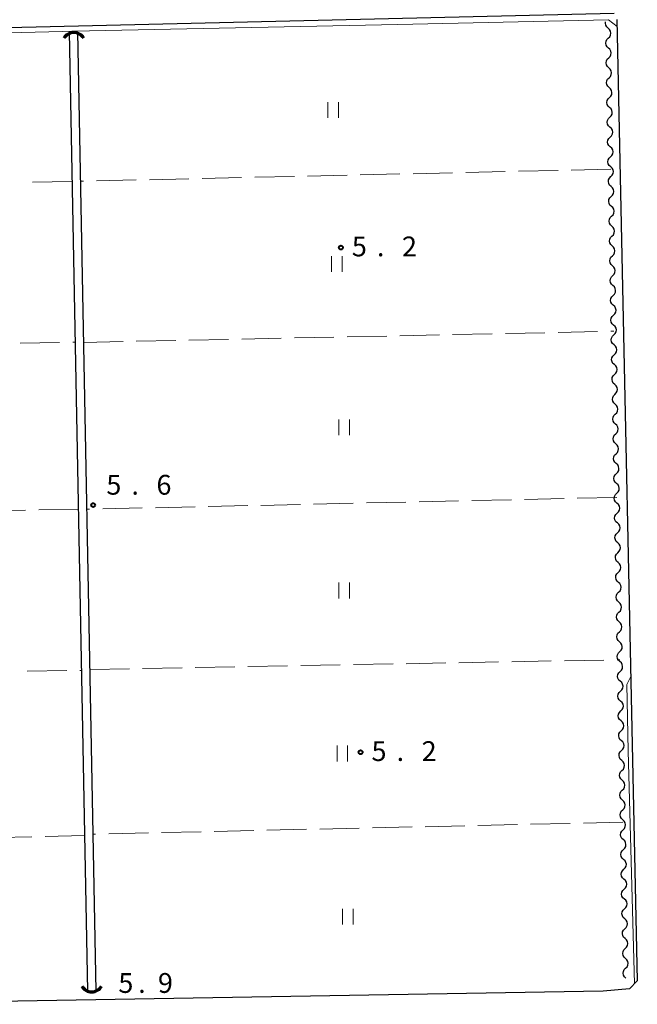
# Model space of a CAD drawing. Units: metres. Extents: x -72000 to -70000, y 34500 to 36000.
# Drawn here: x -71111 to -70994, y 35667 to 35854 of the extents above; entities that cross this region are included whole.
import ezdxf

# ---------------------------------------------------------------- set-up
doc = ezdxf.new("R2010")
doc.units = ezdxf.units.M
for name, color, linetype, lineweight in [('210100_道路縁(街区線)', 7, 'Continuous', 30), ('421900_坑口', 7, 'Continuous', 30), ('510100_河川', 7, 'Continuous', 30), ('510200_細流', 7, 'Continuous', 30), ('630200_耕地界', 7, 'Continuous', 30), ('631100_田', 7, 'Continuous', 13), ('710200_等高線(主曲線)', 7, 'Continuous', 13), ('731200_図化機測定による標高点', 7, 'Continuous', 40)]:
    doc.layers.add(name, color=color, linetype=linetype, lineweight=lineweight)
doc.styles.add('Style-WORKING', font='MS Gothic.ttf')

msp = doc.modelspace()

# ---------------------------------------------------------------- linework, layer by layer
at = {"layer": '210100_道路縁(街区線)', "linetype": 'Continuous', "lineweight": 30, "flags": 128}
for points in [[(-71193.41, 35850.44), (-70998.18, 35855.01)], [(-70997.65, 35853.85), (-70993.79, 35671.69)], [(-70995.26, 35670.18), (-71000.29, 35669.74)], [(-70993.79, 35671.69), (-70995.26, 35670.18)], [(-71000.29, 35669.74), (-71189.03, 35666.55)]]:
    msp.add_lwpolyline(points, dxfattribs=at)
at = {"layer": '421900_坑口', "linetype": 'Continuous', "lineweight": 70}
for centre, start, end in [((-71100.63, 35849.207), 29.99927, 150.00073), ((-71097.241, 35671.792), 210.57221, 330.57367)]:
    msp.add_arc(centre, 2.165, start, end, dxfattribs=at)
at = {"layer": '510100_河川', "linetype": 'Continuous', "lineweight": 30, "flags": 128}
for points in [[(-71101.52, 35851.49), (-71098.03, 35669.74)], [(-71099.92, 35851.52), (-71096.43, 35669.77)]]:
    msp.add_lwpolyline(points, dxfattribs=at)
at = {"layer": '510200_細流', "linetype": 'Continuous', "lineweight": 30, "flags": 128}
for points in [[(-70999.327, 35852.189), (-70999.6, 35852.435), (-70999.778, 35852.755), (-70999.845, 35853.117), (-70999.805, 35853.392)], [(-70999.292, 35850.314), (-70999.029, 35850.57), (-70998.863, 35850.897), (-70998.81, 35851.26), (-70998.877, 35851.622), (-70999.055, 35851.943), (-70999.327, 35852.189)], [(-70999.257, 35848.439), (-70999.53, 35848.685), (-70999.708, 35849.006), (-70999.775, 35849.368), (-70999.722, 35849.731), (-70999.556, 35850.058), (-70999.292, 35850.314)], [(-70999.222, 35846.565), (-70998.959, 35846.821), (-70998.793, 35847.148), (-70998.74, 35847.511), (-70998.807, 35847.873), (-70998.985, 35848.193), (-70999.257, 35848.439)], [(-70999.188, 35844.69), (-70999.46, 35844.936), (-70999.638, 35845.257), (-70999.705, 35845.619), (-70999.652, 35845.982), (-70999.486, 35846.309), (-70999.222, 35846.565)], [(-70999.153, 35842.815), (-70998.889, 35843.071), (-70998.723, 35843.398), (-70998.67, 35843.761), (-70998.737, 35844.123), (-70998.915, 35844.444), (-70999.188, 35844.69)], [(-70999.118, 35840.941), (-70999.39, 35841.187), (-70999.568, 35841.507), (-70999.635, 35841.869), (-70999.582, 35842.232), (-70999.416, 35842.559), (-70999.153, 35842.815)], [(-70999.083, 35839.066), (-70998.819, 35839.322), (-70998.653, 35839.649), (-70998.6, 35840.012), (-70998.667, 35840.374), (-70998.845, 35840.695), (-70999.118, 35840.941)], [(-70999.048, 35837.191), (-70999.32, 35837.437), (-70999.498, 35837.758), (-70999.565, 35838.12), (-70999.512, 35838.483), (-70999.346, 35838.81), (-70999.083, 35839.066)], [(-70999.013, 35835.317), (-70998.749, 35835.573), (-70998.583, 35835.9), (-70998.53, 35836.263), (-70998.597, 35836.625), (-70998.775, 35836.945), (-70999.048, 35837.191)], [(-70998.978, 35833.442), (-70999.25, 35833.688), (-70999.428, 35834.009), (-70999.495, 35834.37), (-70999.442, 35834.734), (-70999.276, 35835.061), (-70999.013, 35835.317)], [(-70998.943, 35831.567), (-70998.679, 35831.823), (-70998.514, 35832.15), (-70998.46, 35832.513), (-70998.527, 35832.875), (-70998.705, 35833.196), (-70998.978, 35833.442)], [(-70998.908, 35829.693), (-70999.18, 35829.939), (-70999.358, 35830.259), (-70999.425, 35830.621), (-70999.372, 35830.984), (-70999.206, 35831.311), (-70998.943, 35831.567)], [(-70998.873, 35827.818), (-70998.609, 35828.074), (-70998.444, 35828.401), (-70998.39, 35828.764), (-70998.457, 35829.126), (-70998.635, 35829.447), (-70998.908, 35829.693)], [(-70998.838, 35825.943), (-70999.11, 35826.189), (-70999.288, 35826.51), (-70999.355, 35826.872), (-70999.302, 35827.235), (-70999.136, 35827.562), (-70998.873, 35827.818)], [(-70998.803, 35824.069), (-70998.54, 35824.325), (-70998.374, 35824.652), (-70998.32, 35825.015), (-70998.387, 35825.377), (-70998.565, 35825.697), (-70998.838, 35825.943)], [(-70998.768, 35822.194), (-70999.04, 35822.44), (-70999.218, 35822.761), (-70999.285, 35823.122), (-70999.232, 35823.485), (-70999.066, 35823.813), (-70998.803, 35824.069)], [(-70998.733, 35820.319), (-70998.47, 35820.575), (-70998.304, 35820.902), (-70998.25, 35821.265), (-70998.317, 35821.627), (-70998.495, 35821.948), (-70998.768, 35822.194)], [(-70998.698, 35818.445), (-70998.971, 35818.691), (-70999.149, 35819.011), (-70999.215, 35819.373), (-70999.162, 35819.736), (-70998.996, 35820.063), (-70998.733, 35820.319)], [(-70998.663, 35816.57), (-70998.4, 35816.826), (-70998.234, 35817.153), (-70998.18, 35817.516), (-70998.247, 35817.878), (-70998.425, 35818.199), (-70998.698, 35818.445)], [(-70998.628, 35814.695), (-70998.901, 35814.941), (-70999.079, 35815.262), (-70999.145, 35815.624), (-70999.092, 35815.987), (-70998.926, 35816.314), (-70998.663, 35816.57)], [(-70998.593, 35812.821), (-70998.33, 35813.076), (-70998.164, 35813.404), (-70998.111, 35813.767), (-70998.177, 35814.129), (-70998.355, 35814.449), (-70998.628, 35814.695)], [(-70998.558, 35810.946), (-70998.831, 35811.192), (-70999.009, 35811.513), (-70999.075, 35811.874), (-70999.022, 35812.237), (-70998.856, 35812.565), (-70998.593, 35812.821)], [(-70998.523, 35809.071), (-70998.26, 35809.327), (-70998.094, 35809.654), (-70998.041, 35810.017), (-70998.107, 35810.379), (-70998.285, 35810.7), (-70998.558, 35810.946)], [(-70998.488, 35807.197), (-70998.761, 35807.442), (-70998.939, 35807.763), (-70999.005, 35808.125), (-70998.952, 35808.488), (-70998.786, 35808.815), (-70998.523, 35809.071)], [(-70998.453, 35805.322), (-70998.19, 35805.578), (-70998.024, 35805.905), (-70997.971, 35806.268), (-70998.037, 35806.63), (-70998.215, 35806.951), (-70998.488, 35807.197)], [(-70998.418, 35803.447), (-70998.691, 35803.693), (-70998.869, 35804.014), (-70998.936, 35804.376), (-70998.882, 35804.739), (-70998.716, 35805.066), (-70998.453, 35805.322)], [(-70998.383, 35801.572), (-70998.12, 35801.828), (-70997.954, 35802.156), (-70997.901, 35802.519), (-70997.967, 35802.88), (-70998.145, 35803.201), (-70998.418, 35803.447)], [(-70998.348, 35799.698), (-70998.621, 35799.944), (-70998.799, 35800.265), (-70998.866, 35800.626), (-70998.812, 35800.989), (-70998.646, 35801.317), (-70998.383, 35801.572)], [(-70998.313, 35797.823), (-70998.05, 35798.079), (-70997.884, 35798.406), (-70997.831, 35798.769), (-70997.898, 35799.131), (-70998.076, 35799.452), (-70998.348, 35799.698)], [(-70998.278, 35795.948), (-70998.551, 35796.194), (-70998.729, 35796.515), (-70998.796, 35796.877), (-70998.742, 35797.24), (-70998.576, 35797.567), (-70998.313, 35797.823)], [(-70998.243, 35794.074), (-70997.98, 35794.33), (-70997.814, 35794.657), (-70997.761, 35795.02), (-70997.828, 35795.382), (-70998.006, 35795.703), (-70998.278, 35795.948)], [(-70998.208, 35792.199), (-70998.481, 35792.445), (-70998.659, 35792.766), (-70998.726, 35793.128), (-70998.672, 35793.491), (-70998.507, 35793.818), (-70998.243, 35794.074)], [(-70998.173, 35790.324), (-70997.91, 35790.58), (-70997.744, 35790.908), (-70997.691, 35791.271), (-70997.758, 35791.632), (-70997.936, 35791.953), (-70998.208, 35792.199)], [(-70998.138, 35788.45), (-70998.411, 35788.696), (-70998.589, 35789.016), (-70998.656, 35789.378), (-70998.602, 35789.741), (-70998.437, 35790.068), (-70998.173, 35790.324)], [(-70998.103, 35786.575), (-70997.84, 35786.831), (-70997.674, 35787.158), (-70997.621, 35787.521), (-70997.688, 35787.883), (-70997.866, 35788.204), (-70998.138, 35788.45)], [(-70998.068, 35784.7), (-70998.341, 35784.946), (-70998.519, 35785.267), (-70998.586, 35785.629), (-70998.533, 35785.992), (-70998.367, 35786.319), (-70998.103, 35786.575)], [(-70998.033, 35782.826), (-70997.77, 35783.082), (-70997.604, 35783.409), (-70997.551, 35783.772), (-70997.618, 35784.134), (-70997.796, 35784.454), (-70998.068, 35784.7)], [(-70997.998, 35780.951), (-70998.271, 35781.197), (-70998.449, 35781.518), (-70998.516, 35781.88), (-70998.463, 35782.243), (-70998.297, 35782.57), (-70998.033, 35782.826)], [(-70997.963, 35779.076), (-70997.7, 35779.332), (-70997.534, 35779.66), (-70997.481, 35780.023), (-70997.548, 35780.384), (-70997.726, 35780.705), (-70997.998, 35780.951)], [(-70997.928, 35777.202), (-70998.201, 35777.448), (-70998.379, 35777.768), (-70998.446, 35778.13), (-70998.393, 35778.493), (-70998.227, 35778.82), (-70997.963, 35779.076)], [(-70997.894, 35775.327), (-70997.63, 35775.583), (-70997.464, 35775.91), (-70997.411, 35776.273), (-70997.478, 35776.635), (-70997.656, 35776.956), (-70997.928, 35777.202)], [(-70997.859, 35773.452), (-70998.131, 35773.698), (-70998.309, 35774.019), (-70998.376, 35774.381), (-70998.323, 35774.744), (-70998.157, 35775.071), (-70997.894, 35775.327)], [(-70997.824, 35771.578), (-70997.56, 35771.834), (-70997.394, 35772.161), (-70997.341, 35772.524), (-70997.408, 35772.886), (-70997.586, 35773.206), (-70997.859, 35773.452)], [(-70997.789, 35769.703), (-70998.061, 35769.949), (-70998.239, 35770.27), (-70998.306, 35770.632), (-70998.253, 35770.995), (-70998.087, 35771.322), (-70997.824, 35771.578)], [(-70997.754, 35767.828), (-70997.49, 35768.084), (-70997.324, 35768.411), (-70997.271, 35768.775), (-70997.338, 35769.136), (-70997.516, 35769.457), (-70997.789, 35769.703)], [(-70997.719, 35765.954), (-70997.991, 35766.2), (-70998.169, 35766.52), (-70998.236, 35766.882), (-70998.183, 35767.245), (-70998.017, 35767.572), (-70997.754, 35767.828)], [(-70997.684, 35764.079), (-70997.42, 35764.335), (-70997.254, 35764.662), (-70997.201, 35765.025), (-70997.268, 35765.387), (-70997.446, 35765.708), (-70997.719, 35765.954)], [(-70997.649, 35762.204), (-70997.921, 35762.45), (-70998.099, 35762.771), (-70998.166, 35763.133), (-70998.113, 35763.496), (-70997.947, 35763.823), (-70997.684, 35764.079)], [(-70997.614, 35760.33), (-70997.35, 35760.586), (-70997.185, 35760.913), (-70997.131, 35761.276), (-70997.198, 35761.638), (-70997.376, 35761.958), (-70997.649, 35762.204)], [(-70997.579, 35758.455), (-70997.851, 35758.701), (-70998.029, 35759.022), (-70998.096, 35759.384), (-70998.043, 35759.747), (-70997.877, 35760.074), (-70997.614, 35760.33)], [(-70997.544, 35756.58), (-70997.281, 35756.836), (-70997.115, 35757.163), (-70997.061, 35757.526), (-70997.128, 35757.888), (-70997.306, 35758.209), (-70997.579, 35758.455)], [(-70997.509, 35754.706), (-70997.781, 35754.952), (-70997.959, 35755.272), (-70998.026, 35755.634), (-70997.973, 35755.997), (-70997.807, 35756.324), (-70997.544, 35756.58)], [(-70997.474, 35752.831), (-70997.211, 35753.087), (-70997.045, 35753.414), (-70996.991, 35753.777), (-70997.058, 35754.139), (-70997.236, 35754.46), (-70997.509, 35754.706)], [(-70997.439, 35750.956), (-70997.711, 35751.202), (-70997.89, 35751.523), (-70997.956, 35751.885), (-70997.903, 35752.248), (-70997.737, 35752.575), (-70997.474, 35752.831)], [(-70997.404, 35749.082), (-70997.141, 35749.338), (-70996.975, 35749.665), (-70996.921, 35750.028), (-70996.988, 35750.39), (-70997.166, 35750.71), (-70997.439, 35750.956)], [(-70997.369, 35747.207), (-70997.642, 35747.453), (-70997.82, 35747.774), (-70997.886, 35748.135), (-70997.833, 35748.499), (-70997.667, 35748.826), (-70997.404, 35749.082)], [(-70997.334, 35745.332), (-70997.071, 35745.588), (-70996.905, 35745.915), (-70996.852, 35746.278), (-70996.918, 35746.64), (-70997.096, 35746.961), (-70997.369, 35747.207)], [(-70997.299, 35743.458), (-70997.572, 35743.704), (-70997.75, 35744.024), (-70997.816, 35744.386), (-70997.763, 35744.749), (-70997.597, 35745.076), (-70997.334, 35745.332)], [(-70997.264, 35741.583), (-70997.001, 35741.839), (-70996.835, 35742.166), (-70996.782, 35742.529), (-70996.848, 35742.891), (-70997.026, 35743.212), (-70997.299, 35743.458)], [(-70997.229, 35739.708), (-70997.502, 35739.954), (-70997.68, 35740.275), (-70997.746, 35740.637), (-70997.693, 35741), (-70997.527, 35741.327), (-70997.264, 35741.583)], [(-70997.194, 35737.834), (-70996.931, 35738.09), (-70996.765, 35738.417), (-70996.712, 35738.78), (-70996.778, 35739.142), (-70996.956, 35739.462), (-70997.229, 35739.708)], [(-70997.159, 35735.959), (-70997.432, 35736.205), (-70997.61, 35736.526), (-70997.676, 35736.887), (-70997.623, 35737.25), (-70997.457, 35737.578), (-70997.194, 35737.834)], [(-70997.124, 35734.084), (-70996.861, 35734.34), (-70996.695, 35734.667), (-70996.642, 35735.03), (-70996.708, 35735.392), (-70996.886, 35735.713), (-70997.159, 35735.959)], [(-70997.089, 35732.21), (-70997.362, 35732.456), (-70997.54, 35732.776), (-70997.607, 35733.138), (-70997.553, 35733.501), (-70997.387, 35733.828), (-70997.124, 35734.084)], [(-70997.054, 35730.335), (-70996.791, 35730.591), (-70996.625, 35730.918), (-70996.572, 35731.281), (-70996.638, 35731.643), (-70996.816, 35731.964), (-70997.089, 35732.21)], [(-70997.019, 35728.46), (-70997.292, 35728.706), (-70997.47, 35729.027), (-70997.537, 35729.389), (-70997.483, 35729.752), (-70997.317, 35730.079), (-70997.054, 35730.335)], [(-70996.984, 35726.586), (-70996.721, 35726.841), (-70996.555, 35727.169), (-70996.502, 35727.532), (-70996.569, 35727.894), (-70996.747, 35728.214), (-70997.019, 35728.46)], [(-70996.949, 35724.711), (-70997.222, 35724.957), (-70997.4, 35725.278), (-70997.467, 35725.639), (-70997.413, 35726.002), (-70997.247, 35726.33), (-70996.984, 35726.586)], [(-70996.914, 35722.836), (-70996.651, 35723.092), (-70996.485, 35723.419), (-70996.432, 35723.782), (-70996.499, 35724.144), (-70996.677, 35724.465), (-70996.949, 35724.711)], [(-70996.879, 35720.962), (-70997.152, 35721.207), (-70997.33, 35721.528), (-70997.397, 35721.89), (-70997.343, 35722.253), (-70997.178, 35722.58), (-70996.914, 35722.836)], [(-70996.844, 35719.087), (-70996.581, 35719.343), (-70996.415, 35719.67), (-70996.362, 35720.033), (-70996.429, 35720.395), (-70996.607, 35720.716), (-70996.879, 35720.962)], [(-70996.809, 35717.212), (-70997.082, 35717.458), (-70997.26, 35717.779), (-70997.327, 35718.141), (-70997.274, 35718.504), (-70997.108, 35718.831), (-70996.844, 35719.087)], [(-70996.774, 35715.337), (-70996.511, 35715.593), (-70996.345, 35715.921), (-70996.292, 35716.284), (-70996.359, 35716.645), (-70996.537, 35716.966), (-70996.809, 35717.212)], [(-70996.739, 35713.463), (-70997.012, 35713.709), (-70997.19, 35714.03), (-70997.257, 35714.391), (-70997.204, 35714.754), (-70997.038, 35715.082), (-70996.774, 35715.337)], [(-70996.704, 35711.588), (-70996.441, 35711.844), (-70996.275, 35712.171), (-70996.222, 35712.534), (-70996.289, 35712.896), (-70996.467, 35713.217), (-70996.739, 35713.463)], [(-70996.669, 35709.713), (-70996.942, 35709.959), (-70997.12, 35710.28), (-70997.187, 35710.642), (-70997.134, 35711.005), (-70996.968, 35711.332), (-70996.704, 35711.588)], [(-70996.634, 35707.839), (-70996.371, 35708.095), (-70996.205, 35708.422), (-70996.152, 35708.785), (-70996.219, 35709.147), (-70996.397, 35709.468), (-70996.669, 35709.713)], [(-70996.6, 35705.964), (-70996.872, 35706.21), (-70997.05, 35706.531), (-70997.117, 35706.893), (-70997.064, 35707.256), (-70996.898, 35707.583), (-70996.634, 35707.839)], [(-70996.565, 35704.089), (-70996.301, 35704.345), (-70996.135, 35704.673), (-70996.082, 35705.036), (-70996.149, 35705.397), (-70996.327, 35705.718), (-70996.6, 35705.964)], [(-70996.53, 35702.215), (-70996.802, 35702.461), (-70996.98, 35702.781), (-70997.047, 35703.143), (-70996.994, 35703.506), (-70996.828, 35703.833), (-70996.565, 35704.089)], [(-70996.495, 35700.34), (-70996.231, 35700.596), (-70996.065, 35700.923), (-70996.012, 35701.286), (-70996.079, 35701.648), (-70996.257, 35701.969), (-70996.53, 35702.215)], [(-70996.46, 35698.465), (-70996.732, 35698.711), (-70996.91, 35699.032), (-70996.977, 35699.394), (-70996.924, 35699.757), (-70996.758, 35700.084), (-70996.495, 35700.34)], [(-70996.425, 35696.591), (-70996.161, 35696.847), (-70995.995, 35697.174), (-70995.942, 35697.537), (-70996.009, 35697.899), (-70996.187, 35698.219), (-70996.46, 35698.465)], [(-70996.39, 35694.716), (-70996.662, 35694.962), (-70996.84, 35695.283), (-70996.907, 35695.645), (-70996.854, 35696.008), (-70996.688, 35696.335), (-70996.425, 35696.591)], [(-70996.355, 35692.841), (-70996.091, 35693.097), (-70995.926, 35693.425), (-70995.872, 35693.788), (-70995.939, 35694.149), (-70996.117, 35694.47), (-70996.39, 35694.716)], [(-70996.32, 35690.967), (-70996.592, 35691.213), (-70996.77, 35691.533), (-70996.837, 35691.895), (-70996.784, 35692.258), (-70996.618, 35692.585), (-70996.355, 35692.841)], [(-70996.285, 35689.092), (-70996.021, 35689.348), (-70995.856, 35689.675), (-70995.802, 35690.038), (-70995.869, 35690.4), (-70996.047, 35690.721), (-70996.32, 35690.967)], [(-70996.25, 35687.217), (-70996.522, 35687.463), (-70996.7, 35687.784), (-70996.767, 35688.146), (-70996.714, 35688.509), (-70996.548, 35688.836), (-70996.285, 35689.092)], [(-70996.215, 35685.343), (-70995.952, 35685.599), (-70995.786, 35685.926), (-70995.732, 35686.289), (-70995.799, 35686.651), (-70995.977, 35686.971), (-70996.25, 35687.217)], [(-70996.18, 35683.468), (-70996.452, 35683.714), (-70996.63, 35684.035), (-70996.697, 35684.397), (-70996.644, 35684.76), (-70996.478, 35685.087), (-70996.215, 35685.343)], [(-70996.145, 35681.593), (-70995.882, 35681.849), (-70995.716, 35682.176), (-70995.662, 35682.54), (-70995.729, 35682.901), (-70995.907, 35683.222), (-70996.18, 35683.468)], [(-70996.11, 35679.719), (-70996.383, 35679.965), (-70996.561, 35680.285), (-70996.627, 35680.647), (-70996.574, 35681.01), (-70996.408, 35681.337), (-70996.145, 35681.593)], [(-70996.075, 35677.844), (-70995.812, 35678.1), (-70995.646, 35678.427), (-70995.592, 35678.79), (-70995.659, 35679.152), (-70995.837, 35679.473), (-70996.11, 35679.719)], [(-70996.04, 35675.969), (-70996.313, 35676.215), (-70996.491, 35676.536), (-70996.557, 35676.898), (-70996.504, 35677.261), (-70996.338, 35677.588), (-70996.075, 35677.844)], [(-70996.005, 35674.095), (-70995.742, 35674.351), (-70995.576, 35674.678), (-70995.523, 35675.041), (-70995.589, 35675.403), (-70995.767, 35675.723), (-70996.04, 35675.969)], [(-70995.97, 35672.22), (-70996.243, 35672.466), (-70996.421, 35672.787), (-70996.487, 35673.149), (-70996.434, 35673.512), (-70996.268, 35673.839), (-70996.005, 35674.095)]]:
    msp.add_lwpolyline(points, dxfattribs=at)
at = {"layer": '630200_耕地界', "linetype": 'Continuous', "lineweight": 13}
for p, q in [((-71028.822, 35824.8), (-71036.32, 35824.63)), ((-71018.825, 35825.027), (-71026.323, 35824.857)), ((-71008.827, 35825.253), (-71016.326, 35825.083)), ((-70998.83, 35825.48), (-71006.328, 35825.31)), ((-71100.98, 35823.17), (-71108.479, 35823.022)), ((-71098.804, 35823.213), (-71099.38, 35823.2)), ((-71088.807, 35823.44), (-71096.305, 35823.27)), ((-71078.809, 35823.666), (-71086.308, 35823.496)), ((-71068.812, 35823.893), (-71076.31, 35823.723)), ((-71058.815, 35824.12), (-71066.313, 35823.95)), ((-71048.817, 35824.347), (-71056.315, 35824.177)), ((-71038.82, 35824.573), (-71046.318, 35824.403)), ((-71088.792, 35792.871), (-71081.294, 35793.029)), ((-71078.794, 35793.082), (-71071.296, 35793.24)), ((-71068.797, 35793.293), (-71061.298, 35793.451)), ((-71058.799, 35793.503), (-71051.301, 35793.661)), ((-71048.801, 35793.714), (-71041.303, 35793.872)), ((-71038.803, 35793.925), (-71031.305, 35794.083)), ((-71028.806, 35794.136), (-71021.307, 35794.294)), ((-71018.808, 35794.347), (-71011.309, 35794.505)), ((-71008.81, 35794.558), (-71001.312, 35794.716)), ((-70998.812, 35794.768), (-70998.26, 35794.78)), ((-71110.811, 35792.524), (-71103.313, 35792.651)), ((-71100.813, 35792.693), (-71100.39, 35792.7)), ((-71098.79, 35792.66), (-71091.292, 35792.818)), ((-70997.67, 35763.3), (-71005.168, 35763.133)), ((-71087.648, 35761.295), (-71095.146, 35761.128)), ((-71077.65, 35761.518), (-71085.148, 35761.35)), ((-71067.653, 35761.74), (-71075.151, 35761.573)), ((-71057.655, 35761.963), (-71065.153, 35761.796)), ((-71047.658, 35762.186), (-71055.156, 35762.019)), ((-71037.66, 35762.409), (-71045.158, 35762.242)), ((-71027.663, 35762.632), (-71035.161, 35762.464)), ((-71017.665, 35762.854), (-71025.163, 35762.687)), ((-71007.668, 35763.077), (-71015.166, 35762.91)), ((-71109.779, 35760.908), (-71117.278, 35760.81)), ((-71099.78, 35761.04), (-71107.279, 35760.941)), ((-71097.645, 35761.072), (-71098.18, 35761.06)), ((-71057.607, 35731.43), (-71050.108, 35731.569)), ((-71047.609, 35731.615), (-71040.11, 35731.754)), ((-71037.61, 35731.8), (-71030.112, 35731.939)), ((-71027.612, 35731.985), (-71020.113, 35732.124)), ((-71017.614, 35732.17), (-71010.115, 35732.309)), ((-71007.615, 35732.355), (-71000.117, 35732.494)), ((-70997.617, 35732.54), (-70997.1, 35732.55)), ((-71109.481, 35730.363), (-71101.982, 35730.485)), ((-71099.482, 35730.525), (-71099.2, 35730.53)), ((-71097.6, 35730.69), (-71090.101, 35730.829)), ((-71087.602, 35730.875), (-71080.103, 35731.014)), ((-71077.603, 35731.06), (-71070.105, 35731.199)), ((-71067.605, 35731.245), (-71060.106, 35731.384)), ((-70996.52, 35701.76), (-71004.018, 35701.592)), ((-71086.497, 35699.745), (-71093.996, 35699.577)), ((-71076.5, 35699.969), (-71083.998, 35699.801)), ((-71066.502, 35700.193), (-71074.001, 35700.025)), ((-71056.505, 35700.417), (-71064.003, 35700.249)), ((-71046.507, 35700.641), (-71054.006, 35700.473)), ((-71036.51, 35700.865), (-71044.008, 35700.697)), ((-71026.512, 35701.088), (-71034.011, 35700.92)), ((-71016.515, 35701.312), (-71024.013, 35701.144)), ((-71006.517, 35701.536), (-71014.016, 35701.368)), ((-71108.587, 35699.006), (-71116.085, 35698.831)), ((-71098.59, 35699.24), (-71106.088, 35699.065)), ((-71096.495, 35699.521), (-71097, 35699.51))]:
    msp.add_line(p, q, dxfattribs=at)
at = {"layer": '631100_田', "linetype": 'Continuous', "lineweight": 13}
for p, q in [((-71052.44, 35835.21), (-71052.44, 35838.21)), ((-71050.44, 35835.21), (-71050.44, 35838.21)), ((-71051.78, 35806.01), (-71051.78, 35809.01)), ((-71049.78, 35806.01), (-71049.78, 35809.01)), ((-71050.36, 35775.08), (-71050.36, 35778.08)), ((-71048.36, 35775.08), (-71048.36, 35778.08)), ((-71050.37, 35744.15), (-71050.37, 35747.15)), ((-71048.37, 35744.15), (-71048.37, 35747.15)), ((-71050.73, 35713.27), (-71050.73, 35716.27)), ((-71048.73, 35713.27), (-71048.73, 35716.27)), ((-71049.69, 35682.37), (-71049.69, 35685.37)), ((-71047.69, 35682.37), (-71047.69, 35685.37))]:
    msp.add_line(p, q, dxfattribs=at)
at = {"layer": '710200_等高線(主曲線)', "linetype": 'Continuous', "lineweight": 13, "elevation": 6, "flags": 128}
for points in [[(-71193.79, 35848.85), (-71192.08, 35849.45), (-71151.73, 35850.34), (-71097.65, 35851.68), (-71039.22, 35852.92), (-70999.28, 35853.76), (-70997.62, 35852.5)], [(-70995.01, 35729.4), (-70995.8, 35727.84), (-70995.52, 35715.3), (-70994.34, 35671.12)]]:
    msp.add_lwpolyline(points, dxfattribs=at)
at = {"layer": '731200_図化機測定による標高点', "linetype": 'Continuous', "lineweight": 40}
for centre in [(-71049.99, 35810.64, 5.203), (-71096.96, 35761.84, 5.58), (-71046.26, 35715.03, 5.233)]:
    msp.add_circle(centre, 0.375, dxfattribs=at)

# ---------------------------------------------------------------- texts
at = {"layer": '731200_図化機測定による標高点', "linetype": 'Continuous', "lineweight": 40, "style": 'Style-WORKING'}
for s, p in [('5', (-71047.91, 35808.97, -9.999)), ('2', (-71038.41, 35808.97, -9.999)), ('.', (-71043.16, 35808.97, -9.999)), ('5', (-71094.46, 35763.82, -9.999)), ('6', (-71084.96, 35763.82, -9.999)), ('.', (-71089.71, 35763.82, -9.999)), ('5', (-71044.18, 35713.36, -9.999)), ('2', (-71034.68, 35713.36, -9.999)), ('.', (-71039.43, 35713.36, -9.999)), ('5', (-71092.18, 35669.43, -9.999)), ('9', (-71084.68, 35669.43, -9.999)), ('.', (-71088.43, 35669.43, -9.999))]:
    msp.add_text(s, height=3.75, dxfattribs=at).set_placement(p)

doc.saveas('drawing.dxf')
